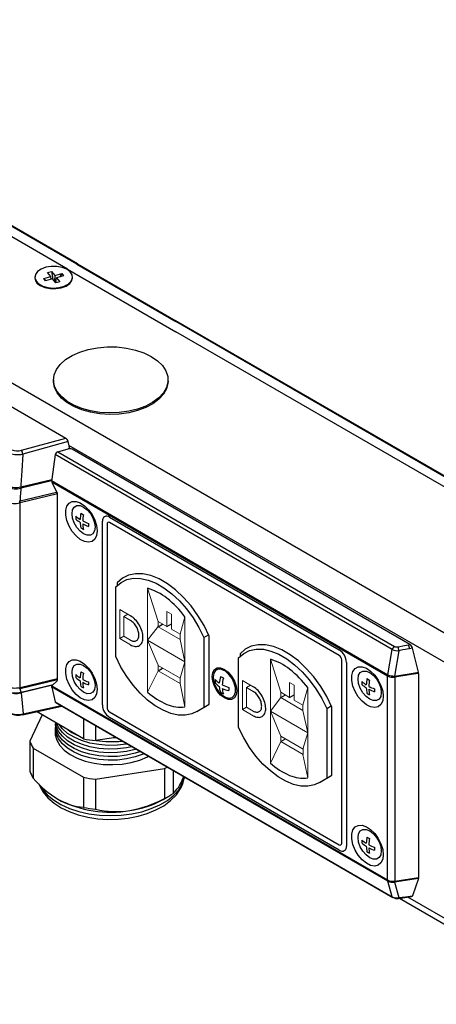
# Model space of a CAD drawing. Extents: x 2.9 to 76.3, y 6.5 to 55.2.
# Drawn here: x 31.8 to 35.2, y 37.2 to 45.2 of the extents above; entities that cross this region are included whole.
import ezdxf

# ---------------------------------------------------------------- set-up
doc = ezdxf.new("R2010")
doc.units = 0
doc.header["$LTSCALE"] = 2
doc.header["$MEASUREMENT"] = 0
doc.layers.add('FEED - BOTTOM', color=7, linetype='CONTINUOUS')
doc.layers.add('OBJECT', color=7, linetype='CONTINUOUS')

msp = doc.modelspace()

# ---------------------------------------------------------------- linework, layer by layer
at = {"layer": 'FEED - BOTTOM'}
for p, q in [((32.2969, 43.1948), (33.0946, 42.7343)), ((32.3031, 43.1975), (33.0946, 42.7405)), ((32.223, 43.1546), (33.0946, 42.6514))]:
    msp.add_line(p, q, dxfattribs=at)
at = {"layer": 'FEED - BOTTOM', "linetype": 'Continuous'}
for p, q in [((31.9631, 43.1121), (31.9589, 43.0861)), ((31.9804, 43.1363), (31.9631, 43.1121)), ((32.0093, 43.1564), (31.9804, 43.1363)), ((32.0471, 43.1707), (32.0093, 43.1564)), ((32.0906, 43.178), (32.0471, 43.1707)), ((32.0611, 43.1292), (32.0926, 43.1375)), ((32.0875, 43.096), (32.0611, 43.1292)), ((32.1359, 43.1775), (32.0906, 43.178)), ((32.0926, 43.1375), (32.1191, 43.1043)), ((32.0926, 43.1375), (32.1044, 43.0747)), ((32.1191, 43.1043), (32.1766, 43.1196)), ((32.1789, 43.1693), (32.1359, 43.1775)), ((32.1766, 43.1196), (32.1603, 43.0932)), ((32.1766, 43.1196), (32.1911, 43.1014)), ((32.2158, 43.1542), (32.1789, 43.1693)), ((32.2434, 43.1335), (32.2158, 43.1542)), ((32.2592, 43.109), (32.2434, 43.1335)), ((32.2618, 43.0829), (32.2592, 43.109)), ((31.9587, 43.0911), (31.9587, 43.0861)), ((31.9589, 43.0861), (31.9682, 43.0605)), ((31.9682, 43.0605), (31.9901, 43.0376)), ((31.9901, 43.0376), (32.0227, 43.0195)), ((32.03, 43.0807), (32.0875, 43.096)), ((32.0445, 43.0625), (32.03, 43.0807)), ((32.03, 43.0807), (32.0482, 43.0635)), ((32.102, 43.0778), (32.0445, 43.0625)), ((32.0905, 43.0747), (32.0875, 43.096)), ((32.1284, 43.0446), (32.102, 43.0778)), ((32.1191, 43.1043), (32.1168, 43.0592)), ((32.1274, 43.0458), (32.1336, 43.0861)), ((32.16, 43.0529), (32.1284, 43.0446)), ((32.1911, 43.1014), (32.1336, 43.0861)), ((32.1336, 43.0861), (32.16, 43.0529)), ((32.1938, 43.0177), (32.2275, 43.0351)), ((32.21, 43.0199), (32.2396, 43.0398)), ((32.2275, 43.0351), (32.2509, 43.0575)), ((32.2396, 43.0398), (32.2578, 43.0638)), ((32.2509, 43.0575), (32.2618, 43.0829)), ((32.2578, 43.0638), (32.2629, 43.0899)), ((32.2629, 43.0899), (32.2622, 43.0956)), ((32.2624, 43.0861), (32.2624, 43.0911)), ((32.0027, 43.0244), (32.0393, 43.0088)), ((32.0227, 43.0195), (32.0631, 43.0078)), ((32.0393, 43.0088), (32.0822, 43.0001)), ((32.0631, 43.0078), (32.1078, 43.0034)), ((32.0822, 43.0001), (32.1276, 42.9991)), ((32.1078, 43.0034), (32.1527, 43.0068)), ((32.1276, 42.9991), (32.1715, 43.0059)), ((32.1527, 43.0068), (32.1938, 43.0177)), ((32.1715, 43.0059), (32.21, 43.0199)), ((32.2585, 42.4606), (32.3204, 42.4882)), ((32.3204, 42.4882), (32.3896, 42.5094)), ((32.3896, 42.5094), (32.4639, 42.5236)), ((32.4639, 42.5236), (32.5413, 42.5303)), ((32.5413, 42.5303), (32.6196, 42.5293)), ((32.6196, 42.5293), (32.6965, 42.5207)), ((32.6965, 42.5207), (32.7697, 42.5048)), ((32.7697, 42.5048), (32.8372, 42.4819)), ((32.8372, 42.4819), (32.8971, 42.4528)), ((32.1631, 42.3894), (32.2055, 42.4273)), ((32.2055, 42.4273), (32.2585, 42.4606)), ((32.8971, 42.4528), (32.9475, 42.4182)), ((32.9475, 42.4182), (32.9872, 42.3793)), ((32.1142, 42.3038), (32.1324, 42.3478)), ((32.1324, 42.3478), (32.1631, 42.3894)), ((32.9872, 42.3793), (33.0148, 42.337)), ((33.0148, 42.337), (33.0297, 42.2926)), ((32.1092, 42.2644), (32.1092, 42.2531)), ((32.1093, 42.2475), (32.1092, 42.2531)), ((32.1093, 42.2587), (32.1142, 42.3038)), ((32.1175, 42.2138), (32.1093, 42.2587)), ((32.1175, 42.2025), (32.1093, 42.2475)), ((33.0313, 42.2474), (33.0197, 42.2027)), ((33.0313, 42.2362), (33.0197, 42.1915)), ((33.0297, 42.2926), (33.0313, 42.2474)), ((33.0323, 42.2531), (33.0313, 42.2362)), ((33.0323, 42.2531), (33.0323, 42.2644)), ((32.1389, 42.1703), (32.1175, 42.2138)), ((32.1389, 42.1591), (32.1175, 42.2025)), ((32.1726, 42.1295), (32.1389, 42.1703)), ((32.1726, 42.1183), (32.1389, 42.1591)), ((32.9952, 42.1598), (32.9585, 42.1199)), ((33.0197, 42.2027), (32.9952, 42.1598)), ((33.0197, 42.1915), (32.9952, 42.1486)), ((32.2178, 42.0926), (32.1726, 42.1295)), ((32.2178, 42.0814), (32.1726, 42.1183)), ((32.2732, 42.0607), (32.2178, 42.0926)), ((32.2732, 42.0494), (32.2178, 42.0814)), ((32.9106, 42.0841), (32.853, 42.0536)), ((32.9585, 42.1199), (32.9106, 42.0841)), ((32.9585, 42.1086), (32.9106, 42.0729)), ((32.9952, 42.1486), (32.9585, 42.1086)), ((32.3371, 42.0346), (32.2732, 42.0607)), ((32.3371, 42.0233), (32.2732, 42.0494)), ((32.4077, 42.0151), (32.3371, 42.0346)), ((32.4077, 42.0038), (32.3371, 42.0233)), ((32.4831, 42.0028), (32.4077, 42.0151)), ((32.4831, 41.9915), (32.4077, 42.0038)), ((32.5609, 41.998), (32.4831, 42.0028)), ((32.639, 42.0009), (32.5609, 41.998)), ((32.7152, 42.0113), (32.639, 42.0009)), ((32.7152, 42.0001), (32.639, 41.9896)), ((32.7872, 42.0291), (32.7152, 42.0113)), ((32.7872, 42.0178), (32.7152, 42.0001)), ((32.853, 42.0536), (32.7872, 42.0291)), ((32.853, 42.0423), (32.7872, 42.0178)), ((32.9106, 42.0729), (32.853, 42.0423)), ((32.5609, 41.9867), (32.4831, 41.9915)), ((32.639, 41.9896), (32.5609, 41.9867)), ((32.0182, 39.5683), (31.9196, 39.3559)), ((32.3519, 39.3757), (31.9731, 39.5944)), ((32.1262, 39.466), (32.123, 39.4509)), ((32.126, 39.4912), (32.1268, 39.5044)), ((32.1319, 39.4478), (32.126, 39.4912)), ((32.126, 39.4612), (32.1268, 39.4744)), ((32.1319, 39.4778), (32.1268, 39.5044)), ((32.1504, 39.4356), (32.1319, 39.4778)), ((32.1504, 39.4656), (32.1329, 39.5044)), ((32.181, 39.4258), (32.1504, 39.4656)), ((32.181, 39.4558), (32.1539, 39.49)), ((32.3519, 39.5379), (32.3519, 39.3757)), ((32.4474, 39.4828), (32.4474, 39.3609)), ((32.123, 39.4509), (32.1225, 39.4069)), ((32.1225, 39.4069), (32.1348, 39.3635)), ((32.1319, 39.4178), (32.126, 39.4612)), ((32.1504, 39.4056), (32.1319, 39.4478)), ((32.1504, 39.3756), (32.1319, 39.4178)), ((32.181, 39.3958), (32.1504, 39.4356)), ((32.181, 39.3658), (32.1504, 39.4056)), ((32.2228, 39.4196), (32.181, 39.4558)), ((32.2228, 39.3896), (32.181, 39.4258)), ((32.2228, 39.3596), (32.181, 39.3958)), ((32.2746, 39.3879), (32.2228, 39.4196)), ((32.2746, 39.3579), (32.2228, 39.3896)), ((32.3349, 39.3618), (32.2746, 39.3879)), ((32.614, 39.3867), (32.4474, 39.3609)), ((32.6134, 39.3839), (32.59, 39.383)), ((31.9196, 39.3559), (31.9196, 39.1143)), ((32.1348, 39.3635), (32.1597, 39.3219)), ((32.181, 39.3358), (32.1504, 39.3756)), ((32.1597, 39.3219), (32.1964, 39.2833)), ((32.2228, 39.3296), (32.181, 39.3658)), ((32.2228, 39.2996), (32.181, 39.3358)), ((32.2746, 39.3279), (32.2228, 39.3596)), ((32.2746, 39.2979), (32.2228, 39.3296)), ((32.3349, 39.3318), (32.2746, 39.3579)), ((32.3349, 39.3018), (32.2746, 39.3279)), ((32.402, 39.3419), (32.3349, 39.3618)), ((32.402, 39.3119), (32.3349, 39.3318)), ((32.4739, 39.3289), (32.402, 39.3419)), ((32.4739, 39.2989), (32.402, 39.3119)), ((32.5487, 39.323), (32.4739, 39.3289)), ((32.6241, 39.3246), (32.5487, 39.323)), ((32.6979, 39.3334), (32.6241, 39.3246)), ((32.6979, 39.3034), (32.6241, 39.2946)), ((32.704, 39.3345), (32.6979, 39.3334)), ((32.7405, 39.3122), (32.6979, 39.3034)), ((31.9452, 39.3008), (32.3519, 39.066)), ((31.9452, 39.3008), (31.9452, 39.0592)), ((32.1964, 39.2833), (32.2439, 39.2488)), ((32.2746, 39.2679), (32.2228, 39.2996)), ((32.2439, 39.2488), (32.3008, 39.2195)), ((32.3349, 39.2718), (32.2746, 39.2979)), ((32.3349, 39.2418), (32.2746, 39.2679)), ((32.402, 39.2819), (32.3349, 39.3018)), ((32.402, 39.2519), (32.3349, 39.2718)), ((32.402, 39.2219), (32.3349, 39.2418)), ((32.4739, 39.2689), (32.402, 39.2819)), ((32.4739, 39.2389), (32.402, 39.2519)), ((32.5487, 39.293), (32.4739, 39.2989)), ((32.5487, 39.263), (32.4739, 39.2689)), ((32.5487, 39.233), (32.4739, 39.2389)), ((32.6241, 39.2946), (32.5487, 39.293)), ((32.6241, 39.2646), (32.5487, 39.263)), ((32.6241, 39.2346), (32.5487, 39.233)), ((32.6979, 39.2734), (32.6241, 39.2646)), ((32.6979, 39.2434), (32.6241, 39.2346)), ((32.7681, 39.2894), (32.6979, 39.2734)), ((32.7681, 39.2594), (32.6979, 39.2434)), ((32.7681, 39.2294), (32.6979, 39.2134)), ((32.7758, 39.2916), (32.7681, 39.2894)), ((32.8095, 39.2729), (32.7681, 39.2594)), ((32.8326, 39.252), (32.7681, 39.2294)), ((32.8037, 39.2051), (32.8654, 39.2311)), ((32.841, 39.2556), (32.8326, 39.252)), ((32.8654, 39.2311), (32.8746, 39.2358)), ((32.3008, 39.2195), (32.3655, 39.1962)), ((32.3655, 39.1962), (32.436, 39.1795)), ((32.4739, 39.2089), (32.402, 39.2219)), ((32.436, 39.1795), (32.5104, 39.1699)), ((32.5487, 39.203), (32.4739, 39.2089)), ((32.5104, 39.1699), (32.5866, 39.1677)), ((32.6241, 39.2046), (32.5487, 39.203)), ((32.5866, 39.1677), (32.6623, 39.173)), ((32.6979, 39.2134), (32.6241, 39.2046)), ((32.6623, 39.173), (32.7354, 39.1856)), ((32.7354, 39.1856), (32.8037, 39.2051)), ((32.3519, 39.066), (32.3519, 38.8243)), ((32.4474, 39.0512), (33.0031, 39.1372)), ((33.0031, 39.1372), (33.0031, 38.8955)), ((33.0729, 39.1217), (33.0729, 38.9359)), ((33.1474, 39.0426), (33.1592, 39.0716)), ((33.1553, 39.0245), (33.1646, 39.0688)), ((33.1637, 39.0625), (33.1653, 39.0711)), ((31.9911, 39.014), (31.9983, 38.9933)), ((31.9983, 38.9933), (32.0264, 38.9453)), ((32.0015, 38.9983), (32.0198, 38.9694)), ((32.4474, 39.0512), (32.4474, 38.8096)), ((33.1187, 38.9656), (33.1474, 39.0131)), ((33.134, 38.9754), (33.1431, 38.9935)), ((33.1431, 38.9935), (33.1553, 39.0245)), ((33.1474, 39.0131), (33.1637, 39.0625)), ((32.0198, 38.9694), (32.0592, 38.9245)), ((32.0264, 38.9453), (32.0648, 38.9001)), ((32.0592, 38.9245), (32.1095, 38.8834)), ((32.9929, 38.8882), (33.0394, 38.915)), ((33.0273, 38.8802), (33.0784, 38.921)), ((33.0532, 38.8784), (33.0991, 38.9247)), ((33.0784, 38.921), (33.1187, 38.9656)), ((33.0991, 38.9247), (33.134, 38.9754)), ((32.0648, 38.9001), (32.1132, 38.8584)), ((32.1095, 38.8834), (32.1696, 38.847)), ((32.1132, 38.8584), (32.1709, 38.8213)), ((32.1696, 38.847), (32.2383, 38.816)), ((32.8971, 38.8137), (32.9664, 38.8442)), ((32.9348, 38.8029), (32.9979, 38.8376)), ((32.9664, 38.8442), (33.0273, 38.8802)), ((32.9979, 38.8376), (33.0532, 38.8784)), ((32.1709, 38.8213), (32.2365, 38.7896)), ((32.2365, 38.7896), (32.3086, 38.7641)), ((32.2383, 38.816), (32.314, 38.7911)), ((32.3086, 38.7641), (32.3854, 38.745)), ((32.314, 38.7911), (32.3952, 38.7729)), ((32.3952, 38.7729), (32.4802, 38.7616)), ((32.4802, 38.7616), (32.5671, 38.7576)), ((32.5671, 38.7576), (32.654, 38.761)), ((32.654, 38.761), (32.7392, 38.7717)), ((32.7113, 38.7373), (32.7902, 38.7526)), ((32.7392, 38.7717), (32.8208, 38.7893)), ((32.7902, 38.7526), (32.8651, 38.7745)), ((32.8208, 38.7893), (32.8971, 38.8137)), ((32.8651, 38.7745), (32.9348, 38.8029)), ((32.3854, 38.745), (32.4655, 38.7328)), ((32.4655, 38.7328), (32.5476, 38.7273)), ((32.5476, 38.7273), (32.63, 38.7289)), ((32.63, 38.7289), (32.7113, 38.7373))]:
    msp.add_line(p, q, dxfattribs=at)
for centre, radius, start, end in [((32.0304, 43.0905), 0.0717, 175.94414, 247.29736), ((32.4638, 39.7844), 0.4125, 233.52973, 246.47565), ((32.1732, 39.4401), 0.2672, 198.37013, 211.4268), ((32.5632, 40.4254), 1.0708, 258.62138, 263.79258), ((32.5708, 40.1124), 0.7597, 261.10686, 276.71159), ((32.7038, 39.7396), 0.6727, 296.41191, 298.58828), ((32.1732, 39.1985), 0.2672, 198.37013, 211.4268), ((32.5632, 40.1157), 1.0708, 258.62138, 263.79258), ((32.5873, 39.6163), 0.8502, 220.94672, 238.92899), ((32.8665, 39.1591), 0.3041, 312.75555, 337.46936), ((32.7265, 39.4553), 0.6244, 296.29211, 303.70251), ((32.3869, 39.2919), 0.4689, 239.44994, 265.72452), ((32.5697, 39.7021), 0.9165, 242.64283, 279.7711), ((32.5681, 39.6987), 0.9134, 279.90639, 298.43848), ((32.6253, 39.5447), 0.7524, 277.62838, 299.24424), ((32.5632, 39.874), 1.0708, 258.62138, 263.79258), ((32.6145, 39.5386), 0.7479, 257.09316, 278.51667)]:
    msp.add_arc(centre, radius, start, end, dxfattribs=at)
at = {"layer": 'OBJECT', "linetype": 'Continuous'}
for p, q in [((32.2969, 43.1948), (12.4805, 54.6346)), ((32.3031, 43.1975), (12.4897, 54.6355)), ((32.223, 43.1546), (12.4087, 54.5931)), ((49.746, 31.8634), (11.3907, 54.0054)), ((26.7768, 44.9305), (32.2075, 41.7955)), ((50.8448, 32.4936), (33.0946, 42.7405)), ((50.8358, 32.4925), (33.0946, 42.7343)), ((50.764, 32.451), (33.0946, 42.6514)), ((31.8509, 41.6979), (32.2075, 41.7955)), ((32.2275, 41.7674), (31.8618, 41.6673)), ((32.2399, 41.7101), (32.2275, 41.7674)), ((32.1441, 41.6856), (32.2283, 41.7087)), ((32.1441, 41.6856), (34.8566, 40.1197)), ((49.644, 31.6867), (32.234, 41.7373)), ((34.9819, 40.1338), (32.2594, 41.7055)), ((31.8618, 41.6673), (31.8537, 41.5328)), ((32.123, 41.6626), (32.0949, 41.4647)), ((34.839, 40.0947), (32.123, 41.6626)), ((31.8537, 41.5328), (31.847, 41.4206)), ((31.8459, 41.4034), (32.0947, 41.4628)), ((32.0943, 41.453), (31.8475, 41.394)), ((32.094, 41.4552), (34.8036, 39.891)), ((32.094, 41.4552), (32.0954, 41.4448)), ((32.0954, 41.4448), (32.0965, 41.4418)), ((31.8461, 41.3822), (31.8439, 41.3521)), ((31.8455, 41.4032), (31.8459, 41.4034)), ((31.847, 41.4206), (31.8459, 41.4034)), ((31.8469, 41.3939), (31.8461, 41.3822)), ((31.8475, 41.394), (31.8469, 41.3939)), ((34.802, 39.8799), (32.0965, 41.4418)), ((32.0996, 41.4348), (32.1381, 41.3538)), ((31.8365, 41.2903), (31.8395, 41.2909)), ((31.8395, 41.2909), (32.1345, 41.3614)), ((31.8417, 41.322), (31.8395, 41.2909)), ((32.1407, 41.3469), (31.8414, 41.2753)), ((31.8439, 41.3521), (31.8417, 41.322)), ((32.1419, 39.8529), (32.1419, 41.3387)), ((32.2347, 41.2727), (32.2601, 41.2854)), ((32.2601, 41.2854), (32.2909, 41.286)), ((32.2909, 41.286), (32.3249, 41.2746)), ((31.8414, 41.2753), (31.839, 41.2747)), ((31.839, 41.2747), (31.839, 39.789)), ((32.2073, 41.2156), (32.2167, 41.2488)), ((32.2073, 41.1755), (32.2073, 41.2156)), ((32.2167, 41.2488), (32.2347, 41.2727)), ((32.2583, 41.1871), (32.2629, 41.2178)), ((32.2629, 41.2178), (32.2761, 41.2402)), ((32.2761, 41.2402), (32.2968, 41.2522)), ((32.2968, 41.2522), (32.3229, 41.2525)), ((32.3229, 41.2525), (32.3518, 41.2411)), ((32.3249, 41.2746), (32.3596, 41.2518)), ((32.3518, 41.2411), (32.3807, 41.2191)), ((32.3596, 41.2518), (32.3923, 41.2195)), ((32.3807, 41.2191), (32.4067, 41.1887)), ((32.3923, 41.2195), (32.4207, 41.18)), ((32.2167, 41.1315), (32.2073, 41.1755)), ((32.2347, 41.0868), (32.2167, 41.1315)), ((32.2629, 41.1511), (32.2583, 41.1871)), ((32.2761, 41.1133), (32.2629, 41.1511)), ((32.3293, 41.1909), (32.3498, 41.179)), ((32.4067, 41.1887), (32.4274, 41.1529)), ((32.4207, 41.18), (32.4426, 41.1363)), ((32.4274, 41.1529), (32.4407, 41.1152)), ((32.4426, 41.1363), (32.4564, 41.0915)), ((32.5028, 39.6487), (32.5028, 41.1262)), ((32.561, 41.1598), (34.412, 40.0912)), ((32.2601, 41.0448), (32.2347, 41.0868)), ((32.2968, 41.0775), (32.2761, 41.1133)), ((32.3229, 41.0471), (32.2968, 41.0775)), ((32.3518, 41.0252), (32.3229, 41.0471)), ((32.3905, 41.1085), (32.3905, 41.0848)), ((32.4407, 41.0484), (32.4274, 41.026)), ((32.4407, 41.1152), (32.4452, 41.0792)), ((32.4452, 41.0792), (32.4407, 41.0484)), ((32.4564, 41.0915), (32.4611, 41.0491)), ((32.4611, 41.0491), (32.4564, 41.0121)), ((32.5411, 41.1041), (32.5411, 39.6266)), ((34.412, 40.047), (32.561, 41.1156)), ((32.2909, 41.0086), (32.2601, 41.0448)), ((32.3249, 40.9808), (32.2909, 41.0086)), ((32.3596, 40.9635), (32.3249, 40.9808)), ((32.3807, 41.0138), (32.3518, 41.0252)), ((32.4067, 41.0141), (32.3807, 41.0138)), ((32.4274, 41.026), (32.4067, 41.0141)), ((32.4426, 40.9833), (32.4207, 40.9648)), ((32.4564, 41.0121), (32.4426, 40.9833)), ((32.3923, 40.9581), (32.3596, 40.9635)), ((32.4207, 40.9648), (32.3923, 40.9581)), ((32.6233, 40.6304), (32.6233, 40.6101)), ((32.9518, 40.2782), (32.9889, 40.2996)), ((33.0227, 40.2801), (33.0599, 40.3016)), ((33.3216, 40.1913), (33.3592, 40.2129)), ((33.3216, 40.1913), (33.3216, 39.629)), ((33.3637, 39.6541), (33.3637, 40.2027)), ((34.8856, 40.1159), (34.9387, 40.1258)), ((34.9787, 40.101), (34.9256, 40.0912)), ((34.9387, 40.1258), (34.9712, 40.1318)), ((34.9712, 40.1318), (34.9819, 40.1338)), ((35.0031, 40.1056), (34.9787, 40.101)), ((35.0503, 39.9108), (35.0031, 40.1056)), ((33.6123, 40.0594), (33.6123, 40.0391)), ((34.8044, 39.8906), (34.839, 40.0947)), ((34.8932, 40.0851), (34.8586, 39.8812)), ((34.9256, 40.0912), (34.8932, 40.0851)), ((32.2073, 39.9406), (32.2167, 39.9738)), ((32.2073, 39.9005), (32.2073, 39.9406)), ((32.2167, 39.9738), (32.2347, 39.9977)), ((32.2347, 39.9977), (32.2601, 40.0104)), ((32.2583, 39.9121), (32.2629, 39.9428)), ((32.2601, 40.0104), (32.2909, 40.011)), ((32.2629, 39.9428), (32.2761, 39.9652)), ((32.2761, 39.9652), (32.2968, 39.9772)), ((32.2909, 40.011), (32.3249, 39.9996)), ((32.2968, 39.9772), (32.3229, 39.9775)), ((32.3229, 39.9775), (32.3518, 39.9661)), ((32.3249, 39.9996), (32.3596, 39.9768)), ((32.3518, 39.9661), (32.3807, 39.9441)), ((32.3596, 39.9768), (32.3923, 39.9445)), ((32.3807, 39.9441), (32.4067, 39.9137)), ((32.3923, 39.9445), (32.4207, 39.905)), ((32.9518, 39.924), (32.9889, 39.9454)), ((33.4061, 39.9335), (33.4281, 39.9462)), ((33.4281, 39.9462), (33.4558, 39.9465)), ((33.4558, 39.9465), (33.4865, 39.9344)), ((34.4318, 38.5352), (34.4318, 40.0127)), ((34.4701, 39.9906), (34.4701, 38.5131)), ((34.5224, 39.9178), (34.5404, 39.9416)), ((34.5404, 39.9416), (34.5658, 39.9543)), ((34.5658, 39.9543), (34.5966, 39.955)), ((34.5966, 39.955), (34.6306, 39.9435)), ((34.6306, 39.9435), (34.6652, 39.9208)), ((31.8414, 39.7895), (32.1419, 39.8614)), ((32.2167, 39.8565), (32.2073, 39.9005)), ((32.2629, 39.8761), (32.2583, 39.9121)), ((32.2761, 39.8383), (32.2629, 39.8761)), ((32.3293, 39.9159), (32.3498, 39.904)), ((32.4067, 39.9137), (32.4274, 39.8779)), ((32.4207, 39.905), (32.4426, 39.8613)), ((32.4274, 39.8779), (32.4407, 39.8402)), ((32.4426, 39.8613), (32.4564, 39.8165)), ((33.3871, 39.877), (33.392, 39.9096)), ((33.392, 39.8387), (33.3871, 39.877)), ((33.392, 39.9096), (33.4061, 39.9335)), ((33.4008, 39.9031), (33.3959, 39.8719)), ((33.3959, 39.8719), (33.4008, 39.8351)), ((33.415, 39.9252), (33.4008, 39.9031)), ((33.4369, 39.9358), (33.415, 39.9252)), ((33.4642, 39.9339), (33.4369, 39.9358)), ((33.494, 39.9196), (33.4642, 39.9339)), ((33.4865, 39.9344), (33.5172, 39.911)), ((33.5229, 39.8944), (33.494, 39.9196)), ((33.5172, 39.911), (33.5449, 39.8787)), ((33.5478, 39.8612), (33.5229, 39.8944)), ((33.5449, 39.8787), (33.5668, 39.8407)), ((33.5662, 39.8234), (33.5478, 39.8612)), ((34.513, 39.8846), (34.5224, 39.9178)), ((34.513, 39.8445), (34.513, 39.8846)), ((34.564, 39.8561), (34.5685, 39.8868)), ((34.5685, 39.8868), (34.5818, 39.9092)), ((34.5818, 39.9092), (34.6025, 39.9211)), ((34.6025, 39.9211), (34.6285, 39.9214)), ((34.6285, 39.9214), (34.6574, 39.91)), ((34.635, 39.8598), (34.6555, 39.848)), ((34.6574, 39.91), (34.6863, 39.8881)), ((34.6652, 39.9208), (34.698, 39.8885)), ((34.6863, 39.8881), (34.7124, 39.8577)), ((34.698, 39.8885), (34.7263, 39.849)), ((34.802, 38.2404), (34.802, 39.8799)), ((34.8031, 39.8794), (34.802, 39.8799)), ((34.8042, 39.8788), (34.8031, 39.8794)), ((34.8036, 39.891), (34.804, 39.8908)), ((34.804, 39.8908), (34.8044, 39.8906)), ((34.8582, 39.8812), (34.8586, 39.8812)), ((34.8586, 39.8812), (34.9925, 39.9019)), ((34.8588, 39.8723), (34.8588, 38.2305)), ((34.859, 39.8723), (34.8588, 39.8723)), ((34.9928, 39.893), (34.859, 39.8723)), ((34.9925, 39.9019), (35.0503, 39.9108)), ((35.0514, 39.902), (34.9928, 39.893)), ((35.0514, 39.902), (35.0514, 38.2603)), ((31.8395, 39.7793), (31.8365, 39.7785)), ((31.839, 39.789), (31.8414, 39.7895)), ((32.1419, 39.8516), (31.8395, 39.7793)), ((31.8395, 39.7793), (31.8417, 39.7706)), ((32.1003, 39.8064), (31.8482, 39.7461)), ((31.8498, 39.7511), (32.1069, 39.8126)), ((32.0965, 39.8023), (32.094, 39.797)), ((32.094, 39.797), (32.094, 39.7953)), ((34.8036, 38.2311), (32.094, 39.7953)), ((32.0949, 39.7901), (32.123, 39.6731)), ((32.0965, 39.8023), (34.802, 38.2404)), ((32.1381, 39.8422), (32.0996, 39.8057)), ((32.2347, 39.8118), (32.2167, 39.8565)), ((32.2601, 39.7698), (32.2347, 39.8118)), ((32.2968, 39.8025), (32.2761, 39.8383)), ((32.3229, 39.7721), (32.2968, 39.8025)), ((32.3905, 39.8335), (32.3905, 39.8098)), ((32.4407, 39.8402), (32.4452, 39.8042)), ((32.4452, 39.8042), (32.4407, 39.7734)), ((32.4564, 39.8165), (32.4611, 39.7741)), ((33.4061, 39.7986), (33.392, 39.8387)), ((33.4008, 39.8351), (33.4036, 39.8251)), ((33.4281, 39.7605), (33.4061, 39.7986)), ((33.5758, 39.7853), (33.5662, 39.8234)), ((33.5668, 39.8407), (33.581, 39.8006)), ((33.5758, 39.7508), (33.5758, 39.7853)), ((33.581, 39.8006), (33.5858, 39.7623)), ((34.5224, 39.8005), (34.513, 39.8445)), ((34.5404, 39.7558), (34.5224, 39.8005)), ((34.5685, 39.8201), (34.564, 39.8561)), ((34.5818, 39.7823), (34.5685, 39.8201)), ((34.6025, 39.7465), (34.5818, 39.7823)), ((34.7124, 39.8577), (34.7331, 39.8219)), ((34.7263, 39.849), (34.7482, 39.8052)), ((34.7331, 39.8219), (34.7463, 39.7841)), ((34.7463, 39.7841), (34.7509, 39.7481)), ((34.7482, 39.8052), (34.7621, 39.7605)), ((31.8417, 39.7706), (31.8439, 39.7621)), ((31.8439, 39.7621), (31.8461, 39.7537)), ((31.8482, 39.7461), (31.8459, 39.7456)), ((31.8461, 39.7537), (31.8469, 39.7504)), ((31.8469, 39.7504), (31.8498, 39.7511)), ((31.8482, 39.7461), (31.856, 39.6634)), ((32.2909, 39.7336), (32.2601, 39.7698)), ((32.3249, 39.7058), (32.2909, 39.7336)), ((32.3518, 39.7502), (32.3229, 39.7721)), ((32.3596, 39.6885), (32.3249, 39.7058)), ((32.3807, 39.7388), (32.3518, 39.7502)), ((32.4067, 39.7391), (32.3807, 39.7388)), ((32.4274, 39.751), (32.4067, 39.7391)), ((32.4426, 39.7083), (32.4207, 39.6898)), ((32.4407, 39.7734), (32.4274, 39.751)), ((32.4564, 39.7371), (32.4426, 39.7083)), ((32.4611, 39.7741), (32.4564, 39.7371)), ((33.4558, 39.7283), (33.4281, 39.7605)), ((33.4498, 39.7452), (33.4642, 39.7311)), ((33.4865, 39.7049), (33.4558, 39.7283)), ((33.4642, 39.7311), (33.494, 39.7111)), ((33.5172, 39.6928), (33.4865, 39.7049)), ((33.494, 39.7111), (33.5229, 39.7028)), ((33.5229, 39.7028), (33.5478, 39.7072)), ((33.5668, 39.7058), (33.5449, 39.6931)), ((33.5478, 39.7072), (33.5662, 39.7238)), ((33.5662, 39.7238), (33.5758, 39.7508)), ((33.581, 39.7297), (33.5668, 39.7058)), ((33.5858, 39.7623), (33.581, 39.7297)), ((33.9409, 39.7073), (33.978, 39.7287)), ((34.0118, 39.7092), (34.049, 39.7306)), ((34.5658, 39.7138), (34.5404, 39.7558)), ((34.5966, 39.6776), (34.5658, 39.7138)), ((34.6285, 39.7161), (34.6025, 39.7465)), ((34.6574, 39.6941), (34.6285, 39.7161)), ((34.6962, 39.7774), (34.6962, 39.7538)), ((34.7463, 39.7174), (34.7331, 39.695)), ((34.7509, 39.7481), (34.7463, 39.7174)), ((34.7621, 39.7605), (34.7668, 39.718)), ((34.7668, 39.718), (34.7621, 39.681)), ((31.856, 39.6634), (31.8641, 39.5768)), ((31.8597, 39.5698), (32.1776, 39.6386)), ((31.8641, 39.5768), (32.17, 39.643)), ((32.123, 39.6731), (34.839, 38.1052)), ((32.1244, 39.6702), (32.123, 39.6731)), ((32.1275, 39.6678), (32.1244, 39.6702)), ((32.1274, 39.6676), (34.8435, 38.0996)), ((32.3923, 39.6831), (32.3596, 39.6885)), ((32.4207, 39.6898), (32.3923, 39.6831)), ((33.2637, 39.5945), (33.3637, 39.6541)), ((33.5449, 39.6931), (33.5172, 39.6928)), ((34.3107, 39.6203), (34.3482, 39.642)), ((34.3107, 39.6203), (34.3107, 39.058)), ((34.3527, 39.0831), (34.3527, 39.6317)), ((34.6306, 39.6498), (34.5966, 39.6776)), ((34.6652, 39.6325), (34.6306, 39.6498)), ((34.6863, 39.6828), (34.6574, 39.6941)), ((34.698, 39.6271), (34.6652, 39.6325)), ((34.7124, 39.683), (34.6863, 39.6828)), ((34.7263, 39.6338), (34.698, 39.6271)), ((34.7331, 39.695), (34.7124, 39.683)), ((34.7482, 39.6523), (34.7263, 39.6338)), ((34.7621, 39.681), (34.7482, 39.6523)), ((32.561, 39.5923), (34.412, 38.5237)), ((34.412, 38.4795), (32.561, 39.5481)), ((33.9409, 39.353), (33.978, 39.3744)), ((34.2527, 39.0235), (34.3527, 39.0831)), ((34.5404, 38.6666), (34.5658, 38.6793)), ((34.5658, 38.6793), (34.5966, 38.68)), ((34.5966, 38.68), (34.6306, 38.6685)), ((34.513, 38.6096), (34.5224, 38.6428)), ((34.513, 38.5695), (34.513, 38.6096)), ((34.5224, 38.6428), (34.5404, 38.6666)), ((34.564, 38.5811), (34.5685, 38.6118)), ((34.5685, 38.6118), (34.5818, 38.6342)), ((34.5818, 38.6342), (34.6025, 38.6461)), ((34.6025, 38.6461), (34.6285, 38.6464)), ((34.6285, 38.6464), (34.6574, 38.635)), ((34.6306, 38.6685), (34.6652, 38.6458)), ((34.6574, 38.635), (34.6863, 38.6131)), ((34.6652, 38.6458), (34.698, 38.6135)), ((34.6863, 38.6131), (34.7124, 38.5827)), ((34.698, 38.6135), (34.7263, 38.574)), ((34.5224, 38.5255), (34.513, 38.5695)), ((34.5404, 38.4808), (34.5224, 38.5255)), ((34.5685, 38.5451), (34.564, 38.5811)), ((34.5818, 38.5073), (34.5685, 38.5451)), ((34.635, 38.5848), (34.6555, 38.573)), ((34.7124, 38.5827), (34.7331, 38.5469)), ((34.7263, 38.574), (34.7482, 38.5302)), ((34.7331, 38.5469), (34.7463, 38.5091)), ((34.7482, 38.5302), (34.7621, 38.4855)), ((34.5658, 38.4388), (34.5404, 38.4808)), ((34.5966, 38.4026), (34.5658, 38.4388)), ((34.6025, 38.4715), (34.5818, 38.5073)), ((34.6285, 38.4411), (34.6025, 38.4715)), ((34.6574, 38.4191), (34.6285, 38.4411)), ((34.6962, 38.5024), (34.6962, 38.4788)), ((34.7463, 38.4424), (34.7331, 38.42)), ((34.7463, 38.5091), (34.7509, 38.4731)), ((34.7509, 38.4731), (34.7463, 38.4424)), ((34.7621, 38.4855), (34.7668, 38.443)), ((34.7668, 38.443), (34.7621, 38.406)), ((34.6306, 38.3748), (34.5966, 38.4026)), ((34.6652, 38.3575), (34.6306, 38.3748)), ((34.6863, 38.4078), (34.6574, 38.4191)), ((34.698, 38.3521), (34.6652, 38.3575)), ((34.7124, 38.408), (34.6863, 38.4078)), ((34.7263, 38.3588), (34.698, 38.3521)), ((34.7331, 38.42), (34.7124, 38.408)), ((34.7482, 38.3773), (34.7263, 38.3588)), ((34.7621, 38.406), (34.7482, 38.3773)), ((34.802, 38.2404), (34.8031, 38.2398)), ((34.8031, 38.2398), (34.8042, 38.2392)), ((34.804, 38.2309), (34.8036, 38.2311)), ((34.8044, 38.2306), (34.804, 38.2309)), ((34.839, 38.1052), (34.8044, 38.2306)), ((34.8586, 38.2232), (34.8582, 38.2231)), ((35.0503, 38.2528), (34.8586, 38.2232)), ((34.8586, 38.2232), (34.8932, 38.0979)), ((34.8588, 38.2305), (34.859, 38.2306)), ((34.859, 38.2306), (35.0514, 38.2603)), ((35.0503, 38.2528), (35.0031, 38.1126)), ((34.89, 38.0915), (34.9946, 38.1055)), ((34.89, 38.0915), (34.8902, 38.0915)), ((34.8902, 38.0915), (34.8911, 38.0921)), ((34.8911, 38.0921), (34.8919, 38.0934)), ((34.8919, 38.0934), (34.8926, 38.0953)), ((34.8926, 38.0953), (34.8932, 38.0979)), ((34.8932, 38.0979), (34.9462, 38.105)), ((34.8963, 38.0923), (36.1408, 37.3738)), ((34.9462, 38.105), (34.9643, 38.1074)), ((34.9643, 38.1074), (35.0031, 38.1126)), ((36.1093, 37.4408), (34.9648, 38.1015)), ((34.9955, 38.1057), (34.9946, 38.1057)), ((35.0001, 38.1079), (34.9955, 38.1057)), ((35.0031, 38.1126), (35.0001, 38.1079))]:
    msp.add_line(p, q, dxfattribs=at)
at = {"layer": 'OBJECT', "linetype": 'Continuous', "lineweight": 0}
for p, q in [((32.9517, 40.3211), (32.868, 40.5871)), ((32.868, 40.5871), (32.868, 39.7516)), ((32.6433, 40.4153), (32.7298, 40.3654)), ((32.6433, 40.1828), (32.6433, 40.4153)), ((32.7083, 40.3778), (32.6758, 40.3591)), ((32.7298, 40.3279), (32.6758, 40.3591)), ((32.6758, 40.3591), (32.6758, 40.2016)), ((33.0227, 40.4001), (33.0599, 40.3787)), ((33.0227, 40.2801), (33.0227, 40.4001)), ((33.0599, 40.3787), (33.0599, 40.2587)), ((33.1686, 40.3586), (33.1307, 40.2178)), ((33.1686, 39.6331), (33.1686, 40.3586)), ((32.9517, 40.2783), (32.868, 40.1694)), ((32.9518, 40.3211), (32.9517, 40.3211)), ((32.9517, 40.2783), (32.9518, 40.2782)), ((33.0227, 40.2801), (32.9518, 40.3211)), ((32.9518, 40.3211), (32.9518, 40.2782)), ((32.9518, 40.2782), (33.1307, 40.175)), ((33.1307, 40.2178), (33.0599, 40.2587)), ((32.6758, 40.2016), (32.6433, 40.1828)), ((32.7298, 40.1329), (32.6433, 40.1828)), ((32.6758, 40.2016), (32.7298, 40.1704)), ((33.1307, 40.2178), (33.1308, 40.2177)), ((33.1307, 40.175), (33.1686, 39.9958)), ((33.1308, 40.1749), (33.1307, 40.175)), ((33.1308, 40.2177), (33.1308, 40.1749)), ((32.868, 40.1694), (32.9517, 39.9671)), ((33.1686, 39.9958), (32.868, 40.1694)), ((32.9518, 39.967), (32.9517, 39.9671)), ((32.9518, 39.924), (32.9518, 39.967)), ((33.1311, 39.8635), (32.9518, 39.967)), ((33.1686, 39.9958), (33.1307, 39.8637)), ((33.8571, 40.0161), (33.8571, 39.1807)), ((33.9408, 39.7501), (33.8571, 40.0161)), ((32.868, 39.7516), (32.9517, 39.9241)), ((32.9517, 39.9241), (32.9518, 39.924)), ((33.1311, 39.8205), (32.9518, 39.924)), ((33.1311, 39.8205), (33.1311, 39.8635)), ((33.1686, 39.6331), (33.1307, 39.8208)), ((33.6324, 39.6119), (33.6324, 39.8444)), ((33.6324, 39.8444), (33.7188, 39.7945)), ((33.6973, 39.8069), (33.6648, 39.7881)), ((33.6648, 39.7881), (33.6648, 39.6306)), ((33.7188, 39.757), (33.6648, 39.7881)), ((34.0118, 39.8292), (34.049, 39.8077)), ((34.0118, 39.7092), (34.0118, 39.8292)), ((34.049, 39.8077), (34.049, 39.6877)), ((34.1576, 39.7876), (34.1197, 39.6468)), ((34.1576, 39.0621), (34.1576, 39.7876)), ((33.9408, 39.7073), (33.8571, 39.5984)), ((33.9409, 39.7501), (33.9408, 39.7501)), ((33.9408, 39.7073), (33.9409, 39.7073)), ((33.9409, 39.7501), (33.9409, 39.7073)), ((34.0118, 39.7092), (33.9409, 39.7501)), ((33.9409, 39.7073), (34.1197, 39.604)), ((33.6648, 39.6306), (33.6324, 39.6119)), ((33.6648, 39.6306), (33.7188, 39.5995)), ((34.1197, 39.6468), (34.049, 39.6877)), ((34.1197, 39.6468), (34.1198, 39.6468)), ((34.1198, 39.6468), (34.1198, 39.604)), ((33.7188, 39.562), (33.6324, 39.6119)), ((34.1576, 39.4249), (33.8571, 39.5984)), ((33.8571, 39.5984), (33.9408, 39.3961)), ((34.1197, 39.604), (34.1576, 39.4249)), ((34.1198, 39.604), (34.1197, 39.604)), ((33.9409, 39.396), (33.9408, 39.3961)), ((34.1202, 39.2925), (33.9409, 39.396)), ((33.9409, 39.353), (33.9409, 39.396)), ((34.1576, 39.4249), (34.1197, 39.2928)), ((33.8571, 39.1807), (33.9408, 39.3531)), ((33.9408, 39.3531), (33.9409, 39.353)), ((34.1202, 39.2495), (33.9409, 39.353)), ((34.1576, 39.0621), (34.1197, 39.2498)), ((34.1202, 39.2495), (34.1202, 39.2925))]:
    msp.add_line(p, q, dxfattribs=at)
at = {"layer": 'OBJECT', "linetype": 'Continuous', "flags": 128}
for points in [[(33.2637, 39.5945), (33.2229, 39.5757), (33.1709, 39.5653), (33.1143, 39.5668), (33.0544, 39.5803), (32.9924, 39.6053), (32.9297, 39.6415), (32.8677, 39.688), (32.8078, 39.7438), (32.7512, 39.8076), (32.6992, 39.878), (32.653, 39.9536), (32.6108, 40.038), (32.6108, 40.5977), (32.6536, 40.6345), (32.7006, 40.6574), (32.7535, 40.6683), (32.8112, 40.6669), (32.8723, 40.6533), (32.9356, 40.6278), (32.9995, 40.5908), (33.0628, 40.5434), (33.1239, 40.4864), (33.1816, 40.4212), (33.2345, 40.3492), (33.2815, 40.272), (33.3216, 40.1913)], [(33.3637, 40.2027), (33.3222, 40.2876), (33.2732, 40.3689), (33.2179, 40.4448), (33.1576, 40.5136), (33.0935, 40.5736), (33.0271, 40.6236), (32.96, 40.6624), (32.8936, 40.6891), (32.8295, 40.7031), (32.7691, 40.7041), (32.7138, 40.6921), (32.6648, 40.6673), (32.6233, 40.6304)], [(34.2527, 39.0235), (34.212, 39.0047), (34.16, 38.9943), (34.1034, 38.9958), (34.0435, 39.0093), (33.9815, 39.0344), (33.9188, 39.0706), (33.8568, 39.117), (33.7969, 39.1728), (33.7403, 39.2366), (33.6883, 39.3071), (33.6421, 39.3826), (33.5999, 39.467), (33.5999, 40.0267), (33.6426, 40.0635), (33.6897, 40.0864), (33.7426, 40.0973), (33.8003, 40.0959), (33.8614, 40.0823), (33.9246, 40.0568), (33.9886, 40.0199), (34.0518, 39.9724), (34.113, 39.9154), (34.1707, 39.8502), (34.2236, 39.7782), (34.2706, 39.701), (34.3107, 39.6203)], [(34.3527, 39.6317), (34.3112, 39.7166), (34.2623, 39.798), (34.207, 39.8738), (34.1466, 39.9426), (34.0825, 40.0026), (34.0162, 40.0526), (33.949, 40.0914), (33.8826, 40.1181), (33.8185, 40.1321), (33.7581, 40.1331), (33.7028, 40.1211), (33.6539, 40.0964), (33.6123, 40.0594)]]:
    msp.add_lwpolyline(points, dxfattribs=at)
at = {"layer": 'OBJECT', "linetype": 'Continuous'}
for points in [[(33.1686, 40.3586, 0.068194), (33.0233, 40.5068, 0.096201), (32.868, 40.5871, 0.096201)], [(32.7298, 40.1329, 0.10581), (32.7683, 40.1195, 0.158715), (32.8009, 40.1259, 0.158715), (32.8228, 40.151, 0.10581), (32.8304, 40.1911, 0.071701), (32.8228, 40.24, 0.058354), (32.8009, 40.2903, 0.058354), (32.7683, 40.3343, 0.071701), (32.7298, 40.3654, 0.071701)], [(32.7298, 40.1704, 0.10581), (32.7559, 40.1614, 0.158715), (32.778, 40.1657, 0.158715), (32.7928, 40.1827, 0.10581), (32.798, 40.2098, 0.071701), (32.7928, 40.2429, 0.058354), (32.778, 40.277, 0.058354), (32.7559, 40.3069, 0.071701), (32.7298, 40.3279, 0.071701)], [(34.1576, 39.7876, 0.068194), (34.0124, 39.9358, 0.096201), (33.8571, 40.0161, 0.096201)], [(33.7188, 39.562, 0.10581), (33.7573, 39.5486, 0.158715), (33.79, 39.5549, 0.158715), (33.8118, 39.58, 0.10581), (33.8195, 39.6201, 0.071701), (33.8118, 39.669, 0.058354), (33.79, 39.7193, 0.058354), (33.7573, 39.7634, 0.071701), (33.7188, 39.7945, 0.071701)], [(32.868, 39.7516, 0.086627), (33.0233, 39.6526, 0.137042), (33.1686, 39.6331, 0.137042)], [(33.7188, 39.5995, 0.10581), (33.7449, 39.5904, 0.158715), (33.767, 39.5947, 0.158715), (33.7818, 39.6117, 0.10581), (33.787, 39.6388, 0.071701), (33.7818, 39.672, 0.058354), (33.767, 39.7061, 0.058354), (33.7449, 39.7359, 0.071701), (33.7188, 39.757, 0.071701)], [(33.8571, 39.1807, 0.086627), (34.0124, 39.0816, 0.137042), (34.1576, 39.0621, 0.137042)]]:
    msp.add_lwpolyline(points, format="xyb", dxfattribs=at)
for centre, radius, start, end in [((32.1837, 41.7573), 0.045, 12.99009, 58.07124), ((31.8175, 41.8173), 0.124, 249.19096, 285.63944), ((31.7872, 41.658), 0.0752, 7.11193, 32.04402), ((32.1512, 41.658), 0.0286, 104.4917, 170.75699), ((32.2397, 41.6675), 0.0428, 62.59017, 105.47228), ((31.8203, 41.8509), 0.1882, 250.84645, 282.73364), ((32.2022, 41.4495), 0.1083, 171.92358, 176.98153), ((31.8043, 41.5477), 0.1597, 246.50434, 285.46898), ((31.8046, 41.5667), 0.1685, 248.5513, 284.03909), ((31.9271, 41.4111), 0.082, 185.47526, 192.09834), ((31.9274, 41.4121), 0.0819, 186.14707, 192.78473), ((32.238, 41.5007), 0.1533, 202.57006, 205.45682), ((31.7616, 41.2703), 0.0776, 3.26732, 14.96804), ((31.7686, 41.2743), 0.0727, 0.79899, 13.16921), ((32.1059, 41.3377), 0.0361, 1.69571, 26.63556), ((31.7966, 41.4415), 0.1721, 248.14067, 284.2507), ((32.4974, 41.1555), 0.2091, 176.76243, 183.23757), ((32.4748, 41.3834), 0.2853, 229.23938, 238.1872), ((32.4748, 41.3598), 0.2853, 229.23938, 238.1872), ((32.7311, 41.1264), 0.4069, 170.88566, 177.94618), ((32.7516, 41.1146), 0.4069, 170.88566, 177.94618), ((32.5356, 41.4886), 0.4069, 242.05645, 249.11679), ((32.5383, 41.132), 0.0359, 50.79665, 189.21385), ((32.6096, 41.1264), 0.2853, 181.81547, 190.76307), ((32.4439, 41.248), 0.209, 236.76406, 243.24132), ((32.5356, 41.465), 0.4069, 242.05645, 249.11679), ((32.6301, 41.1146), 0.2853, 181.81547, 190.76307), ((32.5532, 41.1061), 0.0122, 50.79703, 189.21229), ((34.8811, 40.0838), 0.0435, 124.20943, 165.45841), ((34.8765, 40.159), 0.044, 243.08937, 281.92524), ((34.7849, 40.0749), 0.1088, 5.39577, 22.15008), ((34.8705, 40.0908), 0.1088, 5.39565, 22.1502), ((34.9576, 40.0935), 0.0471, 14.81222, 58.86818), ((34.3439, 39.9848), 0.1263, 2.60551, 57.39446), ((34.3888, 40.0107), 0.0431, 2.60507, 57.39477), ((34.8847, 40.1956), 0.1108, 245.63924, 274.40253), ((32.4974, 39.8805), 0.2091, 176.76243, 183.23757), ((32.4748, 40.1084), 0.2853, 229.23938, 238.1872), ((32.4748, 40.0848), 0.2853, 229.23938, 238.1872), ((32.7311, 39.8514), 0.4069, 170.88566, 177.94618), ((32.7516, 39.8396), 0.4069, 170.88566, 177.94618), ((33.6882, 39.8043), 0.2442, 162.3692, 175.40653), ((34.0156, 40.8221), 1.0975, 239.31388, 240.69149), ((33.7675, 39.7895), 0.299, 165.35338, 176.12193), ((35.0368, 39.7954), 0.4069, 170.88566, 177.94618), ((34.8456, 39.8795), 0.0436, 164.73552, 179.43752), ((34.8502, 39.884), 0.0463, 171.74773, 186.36716), ((34.8428, 39.9693), 0.0984, 246.88987, 279.37202), ((34.8563, 40.0286), 0.1475, 249.37372, 270.74403), ((34.7318, 39.8685), 0.1271, 1.69824, 5.73167), ((34.7389, 39.8719), 0.1201, 0.16438, 4.41974), ((34.8726, 39.8926), 0.1202, 0.16866, 4.4179), ((35.0139, 39.9017), 0.0375, 0.51586, 14.0748), ((31.7978, 39.9731), 0.1887, 249.77203, 282.61159), ((31.8179, 39.7885), 0.0211, 331.74589, 1.26554), ((31.8202, 39.7882), 0.0213, 335.26693, 3.65685), ((32.1339, 39.7996), 0.0402, 186.14613, 193.77252), ((32.1227, 39.7814), 0.0335, 133.4883, 141.44461), ((32.1276, 39.852), 0.0144, 317.17629, 3.61128), ((32.6096, 39.8514), 0.2853, 181.81547, 190.76307), ((32.4439, 39.973), 0.209, 236.76406, 243.24132), ((32.5356, 40.2136), 0.4069, 242.05645, 249.11679), ((32.5356, 40.19), 0.4069, 242.05645, 249.11679), ((32.6301, 39.8396), 0.2853, 181.81547, 190.76307), ((33.606, 39.8886), 0.2121, 197.42685, 222.56777), ((33.5483, 39.84), 0.1369, 174.46858, 185.53142), ((33.5235, 39.9448), 0.1443, 219.38912, 236.91324), ((33.5191, 39.9063), 0.1334, 216.57787, 236.11392), ((33.5779, 39.8046), 0.1334, 183.88897, 203.42336), ((33.6009, 40.0782), 0.299, 243.88081, 254.64808), ((33.6134, 39.7892), 0.1443, 183.0897, 200.61292), ((33.5741, 40.002), 0.2442, 244.59625, 257.63285), ((34.6187, 39.7767), 1.0971, 179.31085, 180.68915), ((34.803, 39.8245), 0.2091, 176.76243, 183.23757), ((34.7805, 40.0524), 0.2853, 229.23938, 238.1872), ((34.7805, 40.0288), 0.2853, 229.23938, 238.1872), ((34.9153, 39.7954), 0.2853, 181.81547, 190.76307), ((35.0572, 39.7836), 0.4069, 170.88566, 177.94618), ((34.8413, 40.1576), 0.4069, 242.05645, 249.11679), ((31.8046, 39.9164), 0.1712, 248.06838, 284.31284), ((31.8052, 39.9061), 0.1656, 247.78228, 284.24181), ((31.8602, 39.7451), 0.0143, 158.20099, 178.07541), ((31.862, 39.7446), 0.0138, 151.78388, 173.6258), ((33.535, 39.8629), 0.1368, 234.46994, 245.53544), ((34.7496, 39.9169), 0.209, 236.76406, 243.24132), ((34.8413, 40.134), 0.4069, 242.05645, 249.11679), ((34.9358, 39.7836), 0.2853, 181.81547, 190.76307), ((32.629, 39.6545), 0.1263, 182.60556, 237.39455), ((32.5842, 39.6286), 0.0431, 182.60649, 237.39399), ((31.8224, 39.7432), 0.1715, 247.41574, 284.06814), ((31.8228, 39.7103), 0.1448, 245.24838, 284.65418), ((31.8564, 39.5768), 0.00768, 295.47904, 0.49236), ((34.4197, 38.5332), 0.0122, 230.79671, 9.21451), ((34.4347, 38.5073), 0.0359, 230.79679, 9.21396), ((34.803, 38.5495), 0.2091, 176.76243, 183.23757), ((34.7805, 38.7774), 0.2853, 229.23938, 238.1872), ((34.7805, 38.7538), 0.2853, 229.23938, 238.1872), ((35.0368, 38.5204), 0.4069, 170.88566, 177.94618), ((34.9153, 38.5204), 0.2853, 181.81547, 190.76307), ((35.0572, 38.5086), 0.4069, 170.88566, 177.94618), ((34.8413, 38.8826), 0.4069, 242.05645, 249.11679), ((34.7496, 38.6419), 0.209, 236.76406, 243.24132), ((34.8413, 38.859), 0.4069, 242.05645, 249.11679), ((34.9358, 38.5086), 0.2853, 181.81547, 190.76307), ((34.8282, 38.24), 0.0262, 179.06393, 199.73884), ((34.8277, 38.2354), 0.0238, 170.94469, 191.65688), ((34.8443, 38.316), 0.0867, 242.41713, 279.63493), ((34.8402, 38.2903), 0.0696, 239.04988, 285.03595), ((34.7937, 38.2319), 0.0651, 352.26085, 358.82973), ((34.791, 38.2302), 0.068, 354.1203, 0.34131), ((35.0279, 38.26), 0.0235, 342.18695, 0.72659), ((34.8758, 38.173), 0.0771, 241.48015, 283.01948), ((34.8489, 38.1086), 0.0105, 198.53131, 239.92734), ((34.8776, 38.155), 0.0645, 238.50829, 280.9839)]:
    msp.add_arc(centre, radius, start, end, dxfattribs=at)

doc.saveas('drawing.dxf')
